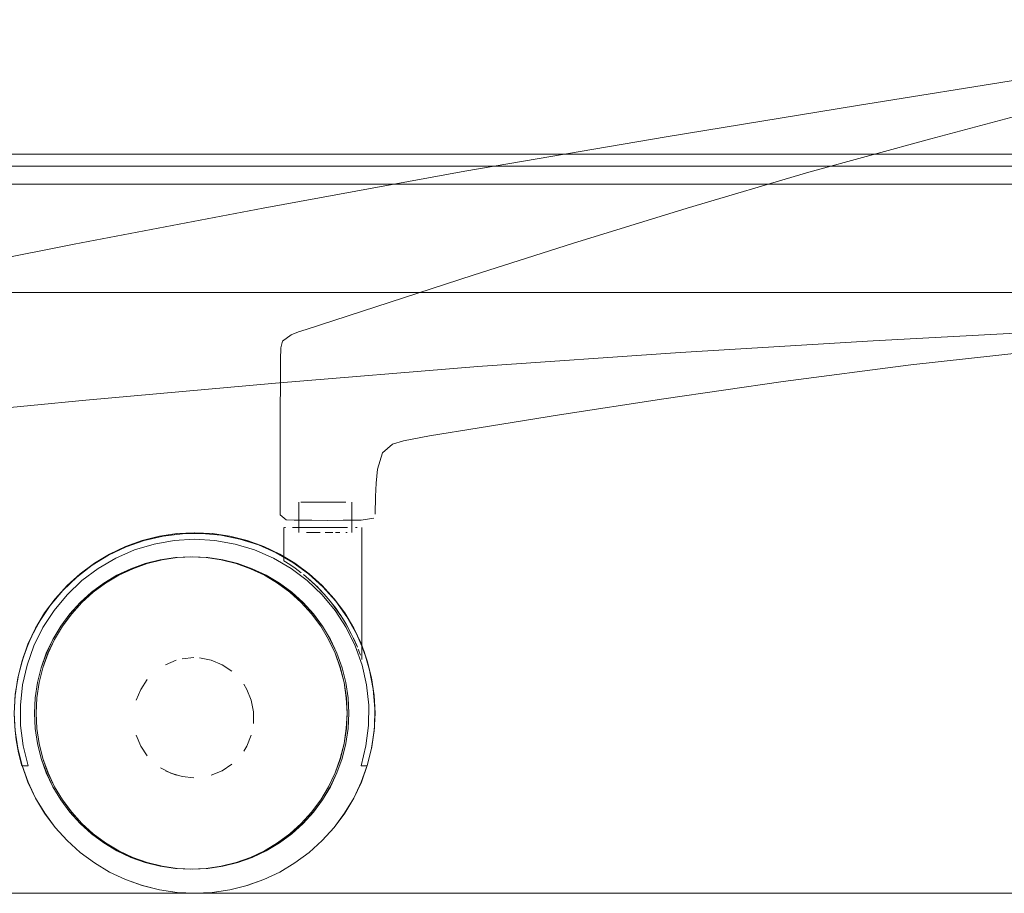
# Model space of a CAD drawing. Units: metres. Extents: x 10.07 to 19.82, y -13.18 to -4.47.
# Drawn here: x 12.6 to 12.76, y -13.18 to -13.03 of the extents above; entities that cross this region are included whole.
import ezdxf

# ---------------------------------------------------------------- set-up
doc = ezdxf.new("R2010")
doc.units = ezdxf.units.M
doc.header["$MEASUREMENT"] = 0

# ---------------------------------------------------------------- blocks, each defined once
blk = doc.blocks.new('da4c8451-2f07-4c4a-be9e-fa3b5f444032')
at = {"color": 18, "lineweight": 9, "true_color": 0x000000}
blk.add_line((10.06683, -13.18019), (14.75701, -13.18019), dxfattribs=at)
blk.add_lwpolyline([(10.06683, -13.18019), (14.75701, -13.18019), (10.18686, -13.18019), (10.18686, -10.58019)], dxfattribs=at)
blk.add_lwpolyline([(14.75701, -13.18019), (10.06683, -13.18019), (10.06683, -10.58019), (14.75701, -10.58019)], close=True, dxfattribs=at)
blk = doc.blocks.new('5c120c93-407e-4873-a21a-b5c77baf1ad4')
at = {"color": 18, "lineweight": 9, "true_color": 0x000000}
blk.add_line((10.18686, -13.18019), (14.75701, -13.18019), dxfattribs=at)
blk.add_lwpolyline([(14.75701, -13.18019), (14.75701, -10.58019), (10.18686, -10.58019), (10.18686, -13.18019)], close=True, dxfattribs=at)
blk = doc.blocks.new('242a6885-8e07-490f-8318-4e70a506c86e')
at = {"color": 18, "lineweight": 9, "true_color": 0x000000}
blk.add_line((12.12956, -13.18019), (12.92977, -13.18019), dxfattribs=at)
blk.add_lwpolyline([(12.13156, -13.08019), (12.92777, -13.08019), (12.92777, -13.06219), (12.13156, -13.06219), (12.13156, -13.08019), (12.92777, -13.08019), (12.92777, -13.06219), (12.13156, -13.06219)], close=True, dxfattribs=at)
blk = doc.blocks.new('02b4c1c8-454a-4348-b064-8ecccd64b0a0')
at = {"color": 18, "lineweight": 9, "true_color": 0x000000}
blk.add_lwpolyline([(12.92777, -13.08019), (12.13156, -13.08019), (12.13156, -13.06219), (12.92777, -13.06219), (12.92777, -13.08019), (12.13156, -13.08019), (12.13156, -13.06219), (12.92777, -13.06219)], close=True, dxfattribs=at)
blk = doc.blocks.new('187b6c21-ff0d-46d3-a07e-068fe347ab65')
at = {"color": 18, "lineweight": 9, "true_color": 0x000000}
blk.add_lwpolyline([(12.91177, -13.06219), (12.14756, -13.06219), (12.14756, -11.98819), (12.91177, -11.98819), (12.14756, -11.98819), (12.14756, -13.06219), (12.91177, -13.06219), (12.91177, -11.98819)], close=True, dxfattribs=at)
blk = doc.blocks.new('84c6067a-ecf2-400c-97bb-11efef8efdf9')
at = {"color": 18, "lineweight": 9, "true_color": 0x000000}
blk.add_lwpolyline([(12.13206, -13.08019), (12.92727, -13.08019), (12.92727, -13.18019), (12.13206, -13.18019), (12.92727, -13.18019), (12.92727, -13.08019), (12.13206, -13.08019), (12.13206, -13.18019)], close=True, dxfattribs=at)
blk = doc.blocks.new('592e780e-1be1-4320-b9ad-e633209dc6eb')
at = {"color": 18, "lineweight": 9, "true_color": 0x000000}
blk.add_lwpolyline([(12.13206, -13.08019), (12.92727, -13.08019), (12.92727, -13.18019), (12.13206, -13.18019), (12.92727, -13.18019), (12.92727, -13.08019), (12.13206, -13.08019), (12.13206, -13.18019)], close=True, dxfattribs=at)
blk = doc.blocks.new('c005df51-eae7-48fd-a396-13549e288da1')
at = {"color": 18, "lineweight": 9, "true_color": 0x000000}
for points in [[(12.92477, -13.05719), (12.13456, -13.05719), (12.13456, -12.71369), (12.92477, -12.71369), (12.13456, -12.71369), (12.13456, -13.05719), (12.92477, -13.05719), (12.92477, -12.71369)], [(12.92477, -13.05919), (12.13456, -13.05919), (12.13456, -13.05719), (12.92477, -13.05719), (12.92477, -13.05919), (12.13456, -13.05919), (12.13456, -13.05719), (12.92477, -13.05719)]]:
    blk.add_lwpolyline(points, close=True, dxfattribs=at)
blk = doc.blocks.new('234038ce-692b-40ee-b5b6-9684e664e460')
at = {"color": 18, "lineweight": 9, "true_color": 0x000000}
blk.add_lwpolyline([(12.92777, -13.08019), (12.13156, -13.08019), (12.13156, -13.06219), (12.92777, -13.06219), (12.92777, -13.08019), (12.13156, -13.08019), (12.13156, -13.06219), (12.92777, -13.06219)], close=True, dxfattribs=at)
blk = doc.blocks.new('08bc5fcf-5356-40be-b689-55ad22a34579')
at = {"color": 18, "lineweight": 9, "true_color": 0x000000}
blk.add_lwpolyline([(12.46365, -13.18019), (12.58087, -13.18019), (12.60169, -13.18019), (12.4644, -13.18019)], close=True, dxfattribs=at)
blk = doc.blocks.new('fde1322c-7c92-4dc7-867d-5a85c8d32ee7')
at = {"color": 18, "lineweight": 9, "true_color": 0x000000}
blk.add_line((12.95713, -13.18019), (12.7366, -13.18019), dxfattribs=at)
blk = doc.blocks.new('02844560-9133-4343-806e-75e4f577abb3')
at = {"color": 18, "lineweight": 9, "true_color": 0x000000}
blk.add_line((12.7366, -13.18019), (12.66364, -13.18019), dxfattribs=at)
blk = doc.blocks.new('7ebfcd97-4dc3-4811-b3f1-773f8e5a9358')
at = {"color": 18, "lineweight": 9, "true_color": 0x000000}
blk.add_lwpolyline([(12.66364, -13.18019), (12.64076, -13.18019), (12.63272, -13.18019), (12.62972, -13.18019), (12.62745, -13.18019), (12.62594, -13.18019)], dxfattribs=at)
blk = doc.blocks.new('13d2116f-60a6-459b-b18a-48d3f021a4a9')
at = {"color": 18, "lineweight": 9, "true_color": 0x000000}
blk.add_line((13.01472, -13.18019), (12.68098, -13.18019), dxfattribs=at)
blk = doc.blocks.new('c2317b46-c866-4b75-8153-9bda3177efda')
at = {"color": 18, "lineweight": 9, "true_color": 0x000000}
blk.add_lwpolyline([(12.68098, -13.18019), (12.65415, -13.18019), (12.64595, -13.18019)], dxfattribs=at)
blk = doc.blocks.new('9217eade-96bf-45cb-a218-8d648f1d005b')
at = {"color": 18, "lineweight": 9, "true_color": 0x000000}
blk.add_lwpolyline([(12.64595, -13.18019), (12.63346, -13.18019), (12.63036, -13.18019), (12.62787, -13.18019), (12.62599, -13.18019), (12.62476, -13.18019)], dxfattribs=at)
blk = doc.blocks.new('41a575be-5c69-478d-9b73-bda9daafd7b7')
at = {"color": 18, "lineweight": 9, "true_color": 0x000000}
blk.add_lwpolyline([(12.62594, -13.18019), (12.62411, -13.18019), (12.62299, -13.18019)], dxfattribs=at)
blk = doc.blocks.new('11267844-fd06-4c24-b93b-5f2e83848024')
at = {"color": 18, "lineweight": 9, "true_color": 0x000000}
blk.add_line((13.06545, -13.18019), (12.62906, -13.18019), dxfattribs=at)
blk = doc.blocks.new('1483ec1a-a5df-4af0-b124-77be3ef2e3ad')
at = {"color": 18, "lineweight": 9, "true_color": 0x000000}
for points in [[(12.53415, -13.13776), (12.53355, -13.13655), (12.53297, -13.13551), (12.53377, -13.13699)], [(12.62392, -13.18019), (12.62518, -13.18019), (12.62685, -13.18019), (12.62906, -13.18019)]]:
    blk.add_lwpolyline(points, dxfattribs=at)
blk = doc.blocks.new('157ff609-3ca7-41d0-93c9-3157ff11ad71')
at = {"color": 18, "lineweight": 9, "true_color": 0x000000}
blk.add_line((12.62991, -13.18019), (12.55426, -13.18019), dxfattribs=at)
blk.add_lwpolyline([(12.54029, -13.10503), (12.54722, -13.10418), (12.55958, -13.10293), (12.58086, -13.10078), (12.60833, -13.09814), (12.63992, -13.09529)], dxfattribs=at)
blk = doc.blocks.new('2405d2c2-fa58-43ff-b21c-41846bbb0f13')
at = {"color": 18, "lineweight": 9, "true_color": 0x000000}
blk.add_line((12.63187, -13.18019), (12.63171, -13.18019), dxfattribs=at)
blk = doc.blocks.new('cda15a26-a032-47ac-98cc-137f305496fd')
at = {"color": 18, "lineweight": 9, "true_color": 0x000000}
blk.add_lwpolyline([(12.63171, -13.18019), (12.62807, -13.18019), (12.62519, -13.18019), (12.62309, -13.18019), (12.62175, -13.18019), (12.62414, -13.18019), (12.62666, -13.18019), (12.62995, -13.18019), (12.63401, -13.18019)], dxfattribs=at)
blk = doc.blocks.new('39dd0b21-50a0-4f90-8141-f1ae640550da')
at = {"color": 18, "lineweight": 9, "true_color": 0x000000}
blk.add_lwpolyline([(12.63786, -13.06615), (12.6064, -13.07218), (12.57905, -13.07758), (12.54488, -13.08447), (12.53791, -13.08587), (12.53475, -13.08647)], dxfattribs=at)
blk = doc.blocks.new('fb28dc3b-043c-43eb-ae9f-6a05c12d65e2')
at = {"color": 18, "lineweight": 9, "true_color": 0x000000}
blk.add_line((12.55009, -13.18019), (12.62778, -13.18019), dxfattribs=at)
blk = doc.blocks.new('3239e1f7-ae51-4c92-a865-f90f9c3c835c')
at = {"color": 18, "lineweight": 9, "true_color": 0x000000}
blk.add_lwpolyline([(12.63992, -13.09529), (12.67358, -13.09254), (12.70723, -13.09019), (12.73929, -13.08825), (12.76816, -13.08671), (12.79037, -13.08566), (12.80735, -13.08506), (12.81386, -13.08492)], dxfattribs=at)
blk = doc.blocks.new('c5253b67-bb5e-4bda-ac6d-8921e9da801e')
at = {"color": 18, "lineweight": 9, "true_color": 0x000000}
blk.add_lwpolyline([(12.73669, -13.04909), (12.70489, -13.05429), (12.67138, -13.06002), (12.63786, -13.06615)], dxfattribs=at)
blk = doc.blocks.new('660cf6eb-6f5f-48a3-ad8c-4281f1bcf99d')
at = {"color": 18, "lineweight": 9, "true_color": 0x000000}
blk.add_lwpolyline([(12.73669, -13.04909), (12.76506, -13.04456), (12.78681, -13.04105), (12.79981, -13.03869), (12.79874, -13.0389), (12.80454, -13.03768)], dxfattribs=at)
blk = doc.blocks.new('dae82537-310e-40d4-a99d-af39ddd8d25f')
at = {"color": 18, "lineweight": 9, "true_color": 0x000000}
blk.add_lwpolyline([(12.72864, -13.06019), (12.74893, -13.05461), (12.76805, -13.04956)], dxfattribs=at)
blk = doc.blocks.new('302a4f7c-839c-4f84-ac6b-cff8917904ff')
at = {"color": 18, "lineweight": 9, "true_color": 0x000000}
blk.add_line((12.74558, -13.09226), (12.76678, -13.08989), dxfattribs=at)
blk = doc.blocks.new('f5fb892a-b1fa-43e9-996d-60372b5cec2f')
at = {"color": 18, "lineweight": 9, "true_color": 0x000000}
blk.add_lwpolyline([(12.67276, -13.07735), (12.68931, -13.07207), (12.70836, -13.06618), (12.72864, -13.06019)], dxfattribs=at)
blk = doc.blocks.new('299fb126-9874-406f-b446-36025529ace3')
at = {"color": 18, "lineweight": 9, "true_color": 0x000000}
blk.add_lwpolyline([(12.74558, -13.09226), (12.72437, -13.09503), (12.70447, -13.09789), (12.68716, -13.10055), (12.67375, -13.10271), (12.66554, -13.10405), (12.66118, -13.10487)], dxfattribs=at)
blk = doc.blocks.new('d3d01bc8-c200-45a1-96ca-c82010e47ad4')
at = {"color": 18, "lineweight": 9, "true_color": 0x000000}
blk.add_lwpolyline([(12.64501, -13.08636), (12.67276, -13.07735)], dxfattribs=at)
blk = doc.blocks.new('868172cc-de3d-4790-a4ba-b61906fdfbb4')
at = {"color": 18, "lineweight": 9, "true_color": 0x000000}
blk.add_line((14.04242, -13.18019), (12.24194, -13.18019), dxfattribs=at)
blk = doc.blocks.new('3386f86c-4fae-4bb0-8bf7-53695cb4a768')
at = {"color": 18, "lineweight": 9, "true_color": 0x000000}
for p, q in [((12.65208, -13.15019), (12.65196, -13.14764)), ((12.63512, -13.15568), (12.63462, -13.15652)), ((12.65096, -13.15774), (12.6501, -13.16014))]:
    blk.add_line(p, q, dxfattribs=at)
for points in [[(12.60977, -13.12525), (12.6074, -13.127), (12.60977, -13.12525), (12.6123, -13.12373), (12.61496, -13.12247), (12.61773, -13.12148), (12.62059, -13.12077), (12.6235, -13.12033), (12.62644, -13.12019), (12.62938, -13.12033), (12.6323, -13.12077), (12.63515, -13.12148), (12.63793, -13.12247), (12.64059, -13.12373), (12.64311, -13.12525)], [(12.60977, -13.12525), (12.61231, -13.12373), (12.61497, -13.12247), (12.61775, -13.12148), (12.6206, -13.12077), (12.62352, -13.12033), (12.6206, -13.12077), (12.61775, -13.12148), (12.61497, -13.12247), (12.61231, -13.12373), (12.60979, -13.12525), (12.60742, -13.127), (12.60979, -13.12525), (12.61231, -13.12373), (12.61496, -13.12247)], [(12.61496, -13.12247), (12.61773, -13.12148), (12.62059, -13.12077), (12.6235, -13.12033)], [(12.62644, -13.12019), (12.62938, -13.12033), (12.63231, -13.12077), (12.6294, -13.12033), (12.62646, -13.12019), (12.62352, -13.12033), (12.62646, -13.12019), (12.6235, -13.12033)], [(12.64059, -13.12373), (12.64313, -13.12525), (12.64549, -13.127), (12.64768, -13.12898), (12.64549, -13.127), (12.64313, -13.12525), (12.6406, -13.12373), (12.63793, -13.12247), (12.63515, -13.12148), (12.6323, -13.12077)], [(12.64311, -13.12525), (12.64548, -13.127), (12.64313, -13.12525), (12.6406, -13.12373), (12.63794, -13.12247), (12.6406, -13.12373)], [(12.62862, -13.12431), (12.62607, -13.12419), (12.62864, -13.12431), (12.62609, -13.12419), (12.62354, -13.12431), (12.62102, -13.12469), (12.61854, -13.12531), (12.61614, -13.12617), (12.61854, -13.12531), (12.62102, -13.12469), (12.61852, -13.12531), (12.621, -13.12469)], [(12.62102, -13.12469), (12.62354, -13.12431), (12.62609, -13.12419), (12.62864, -13.12431), (12.63116, -13.12469), (12.62862, -13.12431), (12.63115, -13.12469), (12.63362, -13.12531), (12.63115, -13.12469)], [(12.61381, -13.12726), (12.61612, -13.12617), (12.61852, -13.12531), (12.61612, -13.12617), (12.61383, -13.12726), (12.61614, -13.12617), (12.61383, -13.12726), (12.61163, -13.12857), (12.60958, -13.13009), (12.61163, -13.12857)], [(12.64257, -13.13009), (12.64052, -13.12857), (12.63833, -13.12726), (12.63603, -13.12617), (12.63362, -13.12531), (12.63603, -13.12617), (12.63833, -13.12726)], [(12.63835, -13.12726), (12.63604, -13.12617), (12.63364, -13.12531), (12.63604, -13.12617), (12.63835, -13.12726), (12.64054, -13.12857), (12.64259, -13.13009), (12.64054, -13.12857), (12.63835, -13.12726), (12.64052, -13.12857)], [(12.60524, -13.12898), (12.60326, -13.13116), (12.60524, -13.12898), (12.60742, -13.127), (12.60524, -13.12898), (12.6074, -13.127), (12.60522, -13.12898)], [(12.61164, -13.12857), (12.61383, -13.12726), (12.61164, -13.12857), (12.60959, -13.13009), (12.6077, -13.1318), (12.60959, -13.13009), (12.61164, -13.12857), (12.61381, -13.12726)], [(12.65516, -13.14148), (12.65417, -13.13871), (12.65291, -13.13605), (12.65139, -13.13352), (12.64964, -13.13116), (12.64766, -13.12898), (12.64548, -13.127), (12.64766, -13.12898)], [(12.60326, -13.13116), (12.60151, -13.13352), (12.60326, -13.13116), (12.60149, -13.13352), (12.60325, -13.13116), (12.60522, -13.12898), (12.60325, -13.13116)], [(12.64618, -13.1337), (12.6477, -13.13574), (12.64901, -13.13793), (12.6477, -13.13574), (12.64618, -13.1337), (12.64446, -13.1318), (12.64257, -13.13009), (12.64052, -13.12857)], [(12.64766, -13.12898), (12.64965, -13.13116), (12.64768, -13.12898), (12.64965, -13.13116), (12.65139, -13.13352)], [(12.60768, -13.1318), (12.60958, -13.13009), (12.6077, -13.1318), (12.60599, -13.1337), (12.60447, -13.13574), (12.60315, -13.13793), (12.60206, -13.14024), (12.60315, -13.13793), (12.60447, -13.13574), (12.60599, -13.1337), (12.60768, -13.1318), (12.60597, -13.1337)], [(12.65158, -13.14512), (12.65096, -13.14264), (12.6516, -13.14512), (12.65098, -13.14264), (12.65012, -13.14024), (12.64903, -13.13793), (12.64771, -13.13574), (12.64619, -13.1337), (12.64446, -13.1318), (12.64257, -13.13009)], [(12.59872, -13.16167), (12.59773, -13.1589), (12.59701, -13.15604), (12.59658, -13.15313), (12.59643, -13.15019), (12.59658, -13.14725), (12.59701, -13.14434), (12.59773, -13.14148), (12.59872, -13.13871), (12.59998, -13.13605), (12.60149, -13.13352), (12.59998, -13.13605), (12.59872, -13.13871)], [(12.6501, -13.14024), (12.64901, -13.13793), (12.65012, -13.14024), (12.64903, -13.13793), (12.64771, -13.13574), (12.64619, -13.1337)], [(12.65139, -13.13352), (12.65291, -13.13605), (12.65417, -13.13871), (12.65516, -13.14148), (12.65587, -13.14434), (12.65631, -13.14725), (12.65587, -13.14434), (12.65516, -13.14148)], [(12.65516, -13.1589), (12.65587, -13.15604), (12.65631, -13.15313), (12.65645, -13.15019), (12.65632, -13.14725), (12.65589, -13.14434), (12.65517, -13.14148), (12.65418, -13.13871), (12.65292, -13.13605)], [(12.60057, -13.15526), (12.60019, -13.15274), (12.60057, -13.15526), (12.60119, -13.15774), (12.60058, -13.15526), (12.60021, -13.15274), (12.60008, -13.15019), (12.60021, -13.14764), (12.60058, -13.14512), (12.6012, -13.14264), (12.60205, -13.14024), (12.60119, -13.14264)], [(12.6501, -13.14024), (12.65096, -13.14264), (12.65012, -13.14024), (12.65098, -13.14264), (12.6516, -13.14512), (12.65197, -13.14764), (12.6521, -13.15019), (12.65197, -13.15274), (12.6516, -13.15526)], [(12.59658, -13.15313), (12.59643, -13.15019), (12.59658, -13.14725), (12.59701, -13.14434), (12.59773, -13.14148)], [(12.63102, -13.14214), (12.62921, -13.14139), (12.62728, -13.14101)], [(12.62728, -13.14101), (12.62921, -13.14139), (12.63102, -13.14214), (12.63265, -13.14323), (12.63102, -13.14214)], [(12.6012, -13.14264), (12.60058, -13.14512), (12.60021, -13.14764), (12.60008, -13.15019), (12.60019, -13.15274), (12.60007, -13.15019)], [(12.6516, -13.15526), (12.65098, -13.15774), (12.6516, -13.15526), (12.65197, -13.15274), (12.6521, -13.15019), (12.65197, -13.14764), (12.6516, -13.14512), (12.65196, -13.14764), (12.65158, -13.14512)], [(12.63512, -13.14625), (12.63587, -13.14806), (12.63512, -13.14625)], [(12.63587, -13.14806), (12.63626, -13.14998), (12.63626, -13.15194)], [(12.63626, -13.15194), (12.63626, -13.14998), (12.63587, -13.14806)], [(12.65645, -13.15019), (12.65632, -13.14725), (12.65647, -13.15019), (12.65632, -13.15313), (12.65589, -13.15604), (12.65517, -13.1589), (12.65418, -13.16167), (12.65516, -13.1589), (12.65417, -13.16167)], [(12.65645, -13.15019), (12.65631, -13.15313), (12.65589, -13.15604), (12.65517, -13.1589), (12.65418, -13.16167), (12.65292, -13.16433), (12.65141, -13.16686), (12.64965, -13.16922), (12.65141, -13.16686), (12.65292, -13.16433), (12.65418, -13.16167), (12.65291, -13.16433), (12.65417, -13.16167)], [(12.59774, -13.1589), (12.59873, -13.16167), (12.59999, -13.16433), (12.60151, -13.16686), (12.60326, -13.16922), (12.60151, -13.16686), (12.59999, -13.16433), (12.59873, -13.16167), (12.59773, -13.1589), (12.59701, -13.15604), (12.59658, -13.15313)], [(12.61857, -13.15731), (12.61748, -13.15568), (12.61673, -13.15387), (12.61748, -13.15568), (12.61857, -13.15731)], [(12.60314, -13.16245), (12.60205, -13.16014), (12.60119, -13.15774), (12.60205, -13.16014), (12.60314, -13.16245), (12.60447, -13.16463), (12.60315, -13.16245), (12.60447, -13.16463), (12.60599, -13.16668), (12.6077, -13.16857), (12.60959, -13.17029), (12.61164, -13.17181), (12.61383, -13.17312), (12.61164, -13.17181)], [(12.61923, -13.15803)], [(12.64903, -13.16245), (12.64771, -13.16463), (12.64903, -13.16245), (12.65012, -13.16014), (12.65098, -13.15774), (12.65012, -13.16014), (12.64903, -13.16245), (12.6501, -13.16014), (12.64901, -13.16245), (12.6477, -13.16463), (12.64618, -13.16668), (12.64446, -13.16857), (12.64257, -13.17029), (12.64446, -13.16857), (12.64618, -13.16668), (12.6477, -13.16463), (12.64901, -13.16245)], [(12.62435, -13.16077), (12.62247, -13.1602), (12.62074, -13.15928)], [(12.62159, -13.15978), (12.6234, -13.16053)], [(12.63102, -13.15978), (12.62921, -13.16053), (12.63102, -13.15978)], [(12.63102, -13.15978), (12.63265, -13.15869)], [(12.60524, -13.1714), (12.60742, -13.17338), (12.60979, -13.17513), (12.60742, -13.17338), (12.60524, -13.1714), (12.60326, -13.16922), (12.60149, -13.16686), (12.59998, -13.16433), (12.59872, -13.16167), (12.59998, -13.16433), (12.60149, -13.16686)], [(12.60768, -13.16857), (12.60597, -13.16668), (12.60445, -13.16463), (12.60314, -13.16245)], [(12.60768, -13.16857), (12.60597, -13.16668), (12.60447, -13.16463), (12.60599, -13.16668), (12.6077, -13.16857), (12.60959, -13.17029), (12.61164, -13.17181), (12.60958, -13.17029), (12.60768, -13.16857), (12.60958, -13.17029), (12.61163, -13.17181), (12.61381, -13.17312), (12.61612, -13.17421), (12.61381, -13.17312)], [(12.64964, -13.16922), (12.64766, -13.1714), (12.64548, -13.17338), (12.64766, -13.1714), (12.64964, -13.16922), (12.65139, -13.16686), (12.65291, -13.16433), (12.65139, -13.16686)], [(12.64313, -13.17513), (12.64549, -13.17338), (12.64768, -13.1714), (12.64965, -13.16922), (12.65139, -13.16686)], [(12.61383, -13.17312), (12.61614, -13.17421), (12.61383, -13.17312), (12.61163, -13.17181)], [(12.63362, -13.17507), (12.63603, -13.17421), (12.63364, -13.17507), (12.63116, -13.17569), (12.62864, -13.17606), (12.62609, -13.17619), (12.62352, -13.17606), (12.621, -13.17569), (12.61852, -13.17507), (12.61612, -13.17421), (12.61852, -13.17507), (12.621, -13.17569)], [(12.63515, -13.1789), (12.63793, -13.17791), (12.64059, -13.17665), (12.64311, -13.17513), (12.64548, -13.17338), (12.64313, -13.17513), (12.6406, -13.17665), (12.63794, -13.17791), (12.63517, -13.1789), (12.6323, -13.17961), (12.62938, -13.18004), (12.62644, -13.18019), (12.62938, -13.18004), (12.6323, -13.17961)], [(12.61231, -13.17665), (12.61497, -13.17791), (12.61231, -13.17665), (12.60979, -13.17513), (12.61231, -13.17665), (12.60977, -13.17513), (12.6123, -13.17665)], [(12.61854, -13.17507), (12.62102, -13.17569), (12.62354, -13.17606), (12.62609, -13.17619), (12.62352, -13.17606), (12.621, -13.17569)], [(12.64311, -13.17513), (12.64059, -13.17665), (12.63793, -13.17791), (12.63515, -13.1789)], [(12.6294, -13.18004), (12.62646, -13.18019), (12.62352, -13.18004), (12.6206, -13.17961), (12.61775, -13.1789), (12.61497, -13.17791), (12.61775, -13.1789), (12.6206, -13.17961), (12.61773, -13.1789), (12.61496, -13.17791), (12.6123, -13.17665)], [(12.6235, -13.18004), (12.62644, -13.18019), (12.6235, -13.18004), (12.62059, -13.17961), (12.61773, -13.1789), (12.61496, -13.17791), (12.6123, -13.17665)], [(12.6235, -13.18004), (12.6206, -13.17961), (12.62352, -13.18004), (12.62646, -13.18019), (12.6294, -13.18004), (12.63231, -13.17961), (12.63517, -13.1789), (12.6323, -13.17961)]]:
    blk.add_lwpolyline(points, dxfattribs=at)
for points in [[(12.62352, -13.12431), (12.62607, -13.12419), (12.62352, -13.12431), (12.621, -13.12469)], [(12.60445, -13.13574), (12.60314, -13.13793), (12.60205, -13.14024), (12.60314, -13.13793), (12.60445, -13.13574), (12.60597, -13.1337)], [(12.6234, -13.14139), (12.62159, -13.14214), (12.6234, -13.14139)], [(12.6263, -13.14096), (12.62435, -13.14116), (12.6263, -13.14096)], [(12.60057, -13.14512), (12.60119, -13.14264), (12.60057, -13.14512), (12.60019, -13.14764), (12.60007, -13.15019), (12.60019, -13.14764)], [(12.62074, -13.14265)], [(12.61748, -13.14625), (12.61673, -13.14806), (12.61748, -13.14625), (12.61857, -13.14462)], [(12.61923, -13.14389)], [(12.63403, -13.14462)], [(12.61649, -13.14901)], [(12.65196, -13.15274), (12.65208, -13.15019), (12.65196, -13.15274), (12.65158, -13.15526), (12.65096, -13.15774), (12.65158, -13.15526)], [(12.6163, -13.15096)], [(12.61649, -13.15291)], [(12.63587, -13.15387), (12.63512, -13.15568)], [(12.63403, -13.15731)], [(12.6263, -13.16096), (12.62435, -13.16077)], [(12.62728, -13.16092)], [(12.6074, -13.17338), (12.60977, -13.17513), (12.6074, -13.17338), (12.60522, -13.1714), (12.60325, -13.16922), (12.60522, -13.1714)], [(12.64052, -13.17181), (12.63833, -13.17312), (12.63603, -13.17421), (12.63835, -13.17312), (12.64054, -13.17181), (12.64259, -13.17029), (12.64448, -13.16857), (12.64259, -13.17029), (12.64054, -13.17181), (12.63835, -13.17312), (12.63604, -13.17421), (12.63835, -13.17312), (12.64052, -13.17181), (12.64257, -13.17029)], [(12.63115, -13.17569), (12.63362, -13.17507), (12.63115, -13.17569), (12.62862, -13.17606), (12.62607, -13.17619), (12.62862, -13.17606)]]:
    blk.add_lwpolyline(points, close=True, dxfattribs=at)
blk = doc.blocks.new('ab193919-466a-4bf1-845c-393dea1ed80f')
at = {"color": 18, "lineweight": 9, "true_color": 0x000000}
blk.add_line((12.61824, -13.12531), (12.61584, -13.12617), dxfattribs=at)
for points in [[(12.6258, -13.12419), (12.62835, -13.12431), (12.6258, -13.12419), (12.62325, -13.12431), (12.6258, -13.12419), (12.62324, -13.12431), (12.62579, -13.12419)], [(12.63086, -13.12469), (12.62834, -13.12431), (12.62579, -13.12419), (12.62834, -13.12431), (12.63088, -13.12469), (12.63335, -13.12531), (12.63088, -13.12469), (12.62835, -13.12431), (12.63088, -13.12469), (12.63334, -13.12531)], [(12.63334, -13.12531), (12.63574, -13.12617), (12.63806, -13.12726), (12.64025, -13.12857), (12.63806, -13.12726), (12.63574, -13.12617), (12.63334, -13.12531), (12.63086, -13.12469)], [(12.61584, -13.12617), (12.61353, -13.12726), (12.61134, -13.12857), (12.60929, -13.13009), (12.61134, -13.12857)], [(12.60741, -13.1318), (12.60931, -13.13009), (12.61136, -13.12857), (12.60931, -13.13009), (12.60741, -13.1318), (12.60929, -13.13009), (12.6074, -13.1318), (12.60568, -13.1337), (12.6074, -13.1318)], [(12.60416, -13.13574), (12.6057, -13.1337), (12.60418, -13.13574), (12.6057, -13.1337), (12.60741, -13.1318), (12.6057, -13.1337), (12.60416, -13.13574), (12.60285, -13.13793), (12.60176, -13.14024), (12.6009, -13.14264), (12.60028, -13.14512)], [(12.64743, -13.13574), (12.64874, -13.13793), (12.64983, -13.14024), (12.65069, -13.14264), (12.64983, -13.14024), (12.64874, -13.13793), (12.64743, -13.13574), (12.64591, -13.1337), (12.64743, -13.13574), (12.64589, -13.1337), (12.64741, -13.13574)], [(12.60416, -13.13574), (12.60285, -13.13793), (12.60176, -13.14024), (12.6009, -13.14264), (12.60028, -13.14512), (12.59991, -13.14764), (12.59978, -13.15019)], [(12.65069, -13.14264), (12.65131, -13.14512), (12.65069, -13.14264), (12.6513, -13.14512), (12.65068, -13.14264), (12.64982, -13.14024), (12.65068, -13.14264)], [(12.59992, -13.15274), (12.5998, -13.15019), (12.59992, -13.14764), (12.5998, -13.15019), (12.59991, -13.14764), (12.60028, -13.14512)], [(12.65167, -13.15274), (12.65131, -13.15526), (12.65169, -13.15274), (12.65181, -13.15019), (12.65169, -13.14764), (12.65131, -13.14512), (12.65169, -13.14764), (12.65181, -13.15019), (12.65169, -13.15274), (12.65131, -13.15526), (12.65167, -13.15274), (12.6518, -13.15019), (12.65167, -13.14764), (12.6513, -13.14512)], [(12.59991, -13.15274), (12.60028, -13.15526), (12.6009, -13.15774), (12.60176, -13.16014), (12.6009, -13.15774), (12.60028, -13.15526), (12.59991, -13.15274), (12.59978, -13.15019)], [(12.59991, -13.15274), (12.5998, -13.15019), (12.59992, -13.15274), (12.6003, -13.15526), (12.60092, -13.15774), (12.60178, -13.16014), (12.60287, -13.16245), (12.60178, -13.16014), (12.60285, -13.16245), (12.60416, -13.16463), (12.60285, -13.16245), (12.60176, -13.16014)], [(12.65069, -13.15774), (12.65131, -13.15526), (12.65069, -13.15774), (12.64983, -13.16014), (12.65069, -13.15774), (12.6513, -13.15526), (12.65068, -13.15774)], [(12.64419, -13.16857), (12.64591, -13.16668), (12.64743, -13.16463), (12.64874, -13.16245), (12.64983, -13.16014), (12.64874, -13.16245), (12.64982, -13.16014), (12.65068, -13.15774), (12.64982, -13.16014), (12.64872, -13.16245), (12.64741, -13.16463), (12.64872, -13.16245)], [(12.61584, -13.17421), (12.61824, -13.17507), (12.61585, -13.17421), (12.61825, -13.17507), (12.61585, -13.17421), (12.61354, -13.17312), (12.61136, -13.17181), (12.60931, -13.17029), (12.60741, -13.16857), (12.6057, -13.16668), (12.60418, -13.16463), (12.60287, -13.16245), (12.60418, -13.16463), (12.6057, -13.16668), (12.6074, -13.16857), (12.60568, -13.16668)], [(12.60931, -13.17029), (12.60741, -13.16857), (12.6057, -13.16668), (12.60416, -13.16463), (12.60568, -13.16668)], [(12.61584, -13.17421), (12.61353, -13.17312), (12.61134, -13.17181), (12.60929, -13.17029), (12.6074, -13.16857), (12.60931, -13.17029), (12.61136, -13.17181), (12.61354, -13.17312), (12.61585, -13.17421), (12.61353, -13.17312), (12.61134, -13.17181), (12.60929, -13.17029)], [(12.6423, -13.17029), (12.64025, -13.17181), (12.6423, -13.17029), (12.64024, -13.17181), (12.64229, -13.17029)], [(12.63806, -13.17312), (12.63576, -13.17421), (12.63335, -13.17507), (12.63088, -13.17569), (12.62835, -13.17606), (12.62579, -13.17619), (12.62324, -13.17606), (12.62071, -13.17569), (12.61824, -13.17507)], [(12.61825, -13.17507), (12.62073, -13.17569), (12.61825, -13.17507), (12.62071, -13.17569), (12.62324, -13.17606), (12.62579, -13.17619)], [(12.63086, -13.17569), (12.63334, -13.17507), (12.63088, -13.17569), (12.62835, -13.17606), (12.6258, -13.17619), (12.62325, -13.17606), (12.62073, -13.17569), (12.62325, -13.17606), (12.6258, -13.17619), (12.62835, -13.17606), (12.63086, -13.17569), (12.62834, -13.17606), (12.62579, -13.17619)]]:
    blk.add_lwpolyline(points, dxfattribs=at)
for points in [[(12.62071, -13.12469), (12.61824, -13.12531), (12.62073, -13.12469), (12.62325, -13.12431), (12.62073, -13.12469), (12.61825, -13.12531), (12.61585, -13.12617), (12.61825, -13.12531), (12.62073, -13.12469), (12.62324, -13.12431)], [(12.64418, -13.1318), (12.64589, -13.1337), (12.64418, -13.1318), (12.64229, -13.13009), (12.64024, -13.12857), (12.63805, -13.12726), (12.64024, -13.12857), (12.64229, -13.13009)], [(12.64741, -13.13574), (12.64872, -13.13793), (12.64982, -13.14024), (12.64872, -13.13793)], [(12.64418, -13.16857), (12.64589, -13.16668), (12.64741, -13.16463), (12.64589, -13.16668), (12.64418, -13.16857), (12.64229, -13.17029)], [(12.63574, -13.17421), (12.63334, -13.17507), (12.63574, -13.17421), (12.63805, -13.17312), (12.64024, -13.17181), (12.63805, -13.17312)]]:
    blk.add_lwpolyline(points, close=True, dxfattribs=at)
blk = doc.blocks.new('b375d8b4-eb1a-4fe3-8873-b96113245416')
at = {"color": 18, "lineweight": 9, "true_color": 0x000000}
for points in [[(12.61134, -13.12857), (12.61354, -13.12726), (12.61136, -13.12857), (12.61354, -13.12726), (12.61585, -13.12617), (12.61354, -13.12726), (12.61584, -13.12617)], [(12.65516, -13.1589), (12.65589, -13.15604), (12.65632, -13.15313), (12.65647, -13.15019), (12.65632, -13.14725), (12.65589, -13.14434), (12.65517, -13.14148), (12.65418, -13.13871), (12.65292, -13.13605), (12.65141, -13.13352), (12.64965, -13.13116), (12.65141, -13.13352), (12.65292, -13.13605)], [(12.59999, -13.13605), (12.60151, -13.13352), (12.59999, -13.13605), (12.59873, -13.13871), (12.59774, -13.14148), (12.59703, -13.14434), (12.59774, -13.14148), (12.59873, -13.13871), (12.59773, -13.14148)], [(12.6513, -13.14512), (12.65167, -13.14764), (12.6518, -13.15019), (12.65167, -13.15274)], [(12.60149, -13.16686), (12.60326, -13.16922), (12.60524, -13.1714)]]:
    blk.add_lwpolyline(points, dxfattribs=at)
blk = doc.blocks.new('6b25b408-e3c4-48b1-8dac-1995049821ec')
at = {"color": 18, "lineweight": 9, "true_color": 0x000000}
for points in [[(12.6212, -13.12074), (12.6244, -13.12035), (12.6212, -13.12074), (12.61807, -13.12147), (12.61503, -13.12253), (12.61807, -13.12147)], [(12.62305, -13.12148), (12.62644, -13.12128), (12.62983, -13.12148), (12.63318, -13.12207), (12.62983, -13.12148), (12.62644, -13.12128), (12.62305, -13.12148), (12.61971, -13.12207)], [(12.63643, -13.12305), (12.63954, -13.12441), (12.63643, -13.12305), (12.63318, -13.12207)], [(12.64278, -13.12512), (12.63999, -13.12351), (12.63705, -13.12222), (12.63999, -13.12351), (12.64278, -13.12512), (12.64539, -13.12701)], [(12.64777, -13.12918), (12.64991, -13.13158), (12.64777, -13.12918), (12.64539, -13.12701)], [(12.65462, -13.13997), (12.65335, -13.13701), (12.65178, -13.1342), (12.64991, -13.13158), (12.65178, -13.1342), (12.65335, -13.13701)], [(12.65617, -13.14621), (12.65556, -13.14304), (12.65462, -13.13997), (12.65556, -13.14304)], [(12.65644, -13.14941), (12.65636, -13.15263), (12.65644, -13.14941), (12.65617, -13.14621)], [(12.65593, -13.15582), (12.65636, -13.15263), (12.65593, -13.15582), (12.65517, -13.15895)], [(12.65412, -13.15895), (12.65495, -13.15565), (12.65412, -13.15895), (12.65517, -13.15895)]]:
    blk.add_lwpolyline(points, close=True, dxfattribs=at)
for points in [[(12.63398, -13.12124), (12.63705, -13.12222), (12.63398, -13.12124), (12.63082, -13.1206), (12.62762, -13.1203), (12.6244, -13.12035)], [(12.61212, -13.12392), (12.61503, -13.12253), (12.61212, -13.12392), (12.60938, -13.1256)], [(12.61646, -13.12305), (12.61971, -13.12207), (12.61646, -13.12305), (12.61334, -13.12441), (12.61041, -13.12611)], [(12.59916, -13.13779), (12.60065, -13.13494), (12.60244, -13.13227), (12.60451, -13.1298), (12.60683, -13.12757), (12.60938, -13.1256), (12.61212, -13.12392)], [(12.60306, -13.13311), (12.60122, -13.13596), (12.60306, -13.13311), (12.60523, -13.1305), (12.60769, -13.12815), (12.61041, -13.12611), (12.61334, -13.12441), (12.61646, -13.12305)], [(12.64519, -13.12815), (12.64248, -13.12611), (12.63954, -13.12441)], [(12.65167, -13.13596), (12.65317, -13.139), (12.65167, -13.13596), (12.64982, -13.13311), (12.64765, -13.1305), (12.64519, -13.12815), (12.64248, -13.12611), (12.63954, -13.12441)], [(12.60306, -13.13311), (12.60523, -13.1305), (12.60769, -13.12815), (12.61041, -13.12611)], [(12.64519, -13.12815), (12.64765, -13.1305), (12.64982, -13.13311), (12.65167, -13.13596)], [(12.60065, -13.13494), (12.59916, -13.13779), (12.59798, -13.14079), (12.59916, -13.13779)], [(12.59783, -13.14551), (12.59747, -13.14889), (12.5975, -13.15229), (12.59747, -13.14889), (12.59783, -13.14551), (12.59858, -13.1422), (12.59972, -13.139), (12.60122, -13.13596)], [(12.60122, -13.13596), (12.59972, -13.139), (12.59858, -13.1422), (12.59783, -13.14551)], [(12.65542, -13.14889), (12.65538, -13.15229), (12.65495, -13.15565), (12.65538, -13.15229), (12.65542, -13.14889), (12.65506, -13.14551), (12.6543, -13.1422), (12.65317, -13.139)], [(12.65542, -13.14889), (12.65506, -13.14551), (12.6543, -13.1422), (12.65317, -13.139)], [(12.59716, -13.15682), (12.59676, -13.15466), (12.59651, -13.15248), (12.59643, -13.15028), (12.59661, -13.14707), (12.59712, -13.14389), (12.59798, -13.14079), (12.59712, -13.14389), (12.59661, -13.14707), (12.59643, -13.15028), (12.59651, -13.15248)], [(12.59651, -13.15248), (12.59676, -13.15466), (12.59716, -13.15682), (12.59771, -13.15895)], [(12.5975, -13.15229), (12.59794, -13.15565), (12.59876, -13.15895), (12.59771, -13.15895), (12.59716, -13.15682)]]:
    blk.add_lwpolyline(points, dxfattribs=at)
blk = doc.blocks.new('0240a3c1-1094-486b-86ad-7f023755ae56')
at = {"color": 18, "lineweight": 9, "true_color": 0x000000}
blk.add_lwpolyline([(12.64104, -13.08829), (12.64248, -13.08725), (12.6437, -13.08678), (12.64501, -13.08636)], dxfattribs=at)
blk = doc.blocks.new('04e9f6b0-f896-463c-a796-e63adc14fb19')
at = {"color": 18, "lineweight": 9, "true_color": 0x000000}
for points in [[(12.64588, -13.1193), (12.64713, -13.1193), (12.64841, -13.1193)], [(12.64841, -13.1193), (12.64713, -13.1193)], [(12.64529, -13.12776), (12.64662, -13.12898), (12.648, -13.1304)], [(12.64897, -13.13155), (12.648, -13.1304), (12.64728, -13.12964), (12.648, -13.1304)]]:
    blk.add_lwpolyline(points, dxfattribs=at)
blk = doc.blocks.new('ed8f1f6c-eb97-4525-a613-7d55efab970a')
at = {"color": 18, "lineweight": 9, "true_color": 0x000000}
for points in [[(12.64529, -13.12776), (12.64697, -13.12932), (12.64594, -13.12834), (12.64457, -13.12716)], [(12.64991, -13.13276), (12.64897, -13.13155), (12.64966, -13.13244)]]:
    blk.add_lwpolyline(points, dxfattribs=at)
blk = doc.blocks.new('50a9a70d-188e-404a-a125-53e462edb14c')
at = {"color": 18, "lineweight": 9, "true_color": 0x000000}
for points in [[(12.64713, -13.1193), (12.64588, -13.1193), (12.64416, -13.1193), (12.64274, -13.1193)], [(12.64904, -13.1193), (12.65084, -13.1193)]]:
    blk.add_lwpolyline(points, dxfattribs=at)
blk = doc.blocks.new('116fb655-43d4-41f4-bd85-e314460f2dfb')
at = {"color": 18, "lineweight": 9, "true_color": 0x000000}
blk.add_lwpolyline([(12.65189, -13.1193), (12.64966, -13.1193), (12.64841, -13.1193)], dxfattribs=at)
blk = doc.blocks.new('cff84d38-f755-49a4-b211-a8c5247d9edb')
at = {"color": 18, "lineweight": 9, "true_color": 0x000000}
blk.add_lwpolyline([(12.65228, -13.13655), (12.65158, -13.13529), (12.65074, -13.13398), (12.64966, -13.13244), (12.65079, -13.13402), (12.64991, -13.13276)], dxfattribs=at)
blk = doc.blocks.new('c330f6f4-f9b0-4101-9519-a905c818a179')
at = {"color": 18, "lineweight": 9, "true_color": 0x000000}
blk.add_lwpolyline([(12.64588, -13.1193), (12.64416, -13.1193)], dxfattribs=at)
blk = doc.blocks.new('a15a3adc-37b7-4cf4-a55e-ca7241676d2a')
at = {"color": 18, "lineweight": 9, "true_color": 0x000000}
blk.add_lwpolyline([(12.64318, -13.1261), (12.64419, -13.12686)], dxfattribs=at)
blk = doc.blocks.new('857c3b36-1f53-4990-8959-0398f08ba62f')
at = {"color": 18, "lineweight": 9, "true_color": 0x000000}
blk.add_lwpolyline([(12.6517, -13.13551), (12.65074, -13.13398), (12.65158, -13.13529)], close=True, dxfattribs=at)
blk = doc.blocks.new('83c48ad1-1341-4fcd-a1c5-0ee027f7bab9')
at = {"color": 18, "lineweight": 9, "true_color": 0x000000}
blk.add_line((12.63456, -13.18019), (13.06829, -13.18019), dxfattribs=at)
blk.add_lwpolyline([(12.65288, -13.13776), (12.65228, -13.13655), (12.6517, -13.13551), (12.65251, -13.13699)], dxfattribs=at)
blk = doc.blocks.new('a5afe0a4-e436-4636-8638-766379b5572a')
at = {"color": 18, "lineweight": 9, "true_color": 0x000000}
blk.add_lwpolyline([(12.65318, -13.1193)], close=True, dxfattribs=at)
blk.add_lwpolyline([(12.64131, -13.12487), (12.64226, -13.12547), (12.64318, -13.1261)], dxfattribs=at)
blk = doc.blocks.new('09c7bf07-0555-4644-ac0d-1f0fe5e755ab')
at = {"color": 18, "lineweight": 9, "true_color": 0x000000}
for points in [[(12.64416, -13.1193), (12.64274, -13.1193)], [(12.65287, -13.13774), (12.65341, -13.13897), (12.65288, -13.13776), (12.65353, -13.13925)]]:
    blk.add_lwpolyline(points, dxfattribs=at)
blk = doc.blocks.new('5ead67ad-459d-4607-aa14-a9c1b5354cea')
at = {"color": 18, "lineweight": 9, "true_color": 0x000000}
for p, q in [((12.64986, -13.11512), (12.64818, -13.11512)), ((12.65318, -13.1193), (12.6535, -13.1193)), ((12.64986, -13.12012), (12.65025, -13.12012))]:
    blk.add_line(p, q, dxfattribs=at)
for points in [[(12.64732, -13.11512), (12.64611, -13.11512), (12.64818, -13.11512)], [(12.64204, -13.1193)]]:
    blk.add_lwpolyline(points, close=True, dxfattribs=at)
for points in [[(12.64986, -13.11512), (12.65157, -13.11512)], [(12.64611, -13.12012), (12.64732, -13.12012), (12.64611, -13.12012)], [(12.64775, -13.12012)], [(12.64945, -13.12012), (12.64818, -13.12012)], [(12.64945, -13.12012), (12.64818, -13.12012)]]:
    blk.add_lwpolyline(points, dxfattribs=at)
blk = doc.blocks.new('73564112-1053-4b36-bdf0-fef3152a5925')
at = {"color": 18, "lineweight": 9, "true_color": 0x000000}
blk.add_line((12.65025, -13.12012), (12.65062, -13.12012), dxfattribs=at)
for points in [[(12.64479, -13.11512), (12.64611, -13.11512)], [(12.64611, -13.12012), (12.64508, -13.12012)], [(12.65366, -13.13957)]]:
    blk.add_lwpolyline(points, dxfattribs=at)
blk = doc.blocks.new('6354f3ba-ebdf-482f-8a50-ab85cd645b0c')
at = {"color": 18, "lineweight": 9, "true_color": 0x000000}
for points in [[(12.64412, -13.11512), (12.64574, -13.11512)], [(12.64492, -13.11812), (12.64299, -13.11808), (12.64168, -13.11802), (12.64068, -13.1172)], [(12.6535, -13.1193)]]:
    blk.add_lwpolyline(points, dxfattribs=at)
blk = doc.blocks.new('51da6006-61f7-4144-93ee-6b08419f9542')
at = {"color": 18, "lineweight": 9, "true_color": 0x000000}
for p, q in [((12.64075, -13.09133), (12.6407, -13.10374)), ((12.64067, -13.11243), (12.64068, -13.1172))]:
    blk.add_line(p, q, dxfattribs=at)
for points in [[(12.64075, -13.09133), (12.64077, -13.08943), (12.64104, -13.08829)], [(12.64067, -13.11243), (12.64066, -13.10868), (12.64067, -13.10756), (12.6407, -13.10374)], [(12.66118, -13.10487), (12.65935, -13.10546), (12.65772, -13.10688), (12.65686, -13.10961), (12.65662, -13.11192)], [(12.64479, -13.12012)], [(12.65366, -13.13957), (12.65402, -13.14054)]]:
    blk.add_lwpolyline(points, dxfattribs=at)
for points in [[(12.65128, -13.12012)], [(12.65387, -13.14012)]]:
    blk.add_lwpolyline(points, close=True, dxfattribs=at)
blk = doc.blocks.new('f583552b-a7d7-484c-b422-c9cd6c527ac8')
at = {"color": 18, "lineweight": 9, "true_color": 0x000000}
blk.add_lwpolyline([(12.65415, -13.1193)], dxfattribs=at)
blk = doc.blocks.new('7e58c5ff-bcb9-405d-b3ec-34f9c2b2ea3d')
at = {"color": 18, "lineweight": 9, "true_color": 0x000000}
for points in [[(12.64412, -13.11512)], [(12.65416, -13.14095)]]:
    blk.add_lwpolyline(points, dxfattribs=at)
blk.add_lwpolyline([(12.65157, -13.11512)], close=True, dxfattribs=at)
blk = doc.blocks.new('e965935a-b1fa-4d6e-81c7-ba0b2fc8c6f5')
at = {"color": 18, "lineweight": 9, "true_color": 0x000000}
blk.add_line((12.65183, -13.12012), (12.65157, -13.12012), dxfattribs=at)
blk.add_lwpolyline([(12.64855, -13.11814), (12.64593, -13.11812), (12.64492, -13.11812)], dxfattribs=at)
blk = doc.blocks.new('2b043221-32e4-4b19-ba4a-06641ba9bbe0')
at = {"color": 18, "lineweight": 9, "true_color": 0x000000}
blk.add_line((12.64139, -13.1193), (12.64155, -13.1193), dxfattribs=at)
blk.add_lwpolyline([(12.65205, -13.12012)], close=True, dxfattribs=at)
for points in [[(12.65419, -13.14104)], [(12.65426, -13.14126)]]:
    blk.add_lwpolyline(points, dxfattribs=at)
blk = doc.blocks.new('b2f4c0d2-decc-4f75-a6b7-ed707743baaa')
at = {"color": 18, "lineweight": 9, "true_color": 0x000000}
for p, q in [((12.64127, -13.1193), (12.64127, -13.12484)), ((12.65427, -13.14128), (12.65427, -13.1193))]:
    blk.add_line(p, q, dxfattribs=at)
for points in [[(12.65414, -13.11807), (12.65116, -13.11812), (12.64855, -13.11814)], [(12.65623, -13.11774), (12.65414, -13.11807), (12.65116, -13.11812), (12.65219, -13.11811), (12.65414, -13.11807)]]:
    blk.add_lwpolyline(points, dxfattribs=at)
blk = doc.blocks.new('dbfe9dda-98df-4ae2-9810-e5fb36620116')
at = {"color": 18, "lineweight": 9, "true_color": 0x000000}
for p, q in [((12.64379, -13.11512), (12.64379, -13.12012)), ((12.65257, -13.11512), (12.65257, -13.12012))]:
    blk.add_line(p, q, dxfattribs=at)
blk = doc.blocks.new('ae1e37d4-9e20-4632-a14f-dedd7a2e1c1f')
at = {"color": 18, "lineweight": 9, "true_color": 0x000000}
blk.add_lwpolyline([(12.65662, -13.11192), (12.65652, -13.11414), (12.65649, -13.11712)], dxfattribs=at)
blk = doc.blocks.new('37dab5e2-e44c-466c-84c0-712335cc3744')
at = {"color": 18, "lineweight": 9, "true_color": 0x000000}
for p in [(12.64818, -13.11512), (12.65096, -13.11512)]:
    blk.add_line(p, (12.64986, -13.11512), dxfattribs=at)
blk = doc.blocks.new('c8bce237-63bb-44f0-a71a-758889112295')
at = {"color": 18, "lineweight": 9, "true_color": 0x000000}
blk.add_line((12.65084, -13.1193), (12.65189, -13.1193), dxfattribs=at)
blk = doc.blocks.new('95a77e14-38f2-4e42-af31-8732216928de')
at = {"color": 18, "lineweight": 9, "true_color": 0x000000}
for points in [[(12.63398, -13.12124), (12.63082, -13.1206), (12.62762, -13.1203), (12.6244, -13.12035)], [(12.60065, -13.13494), (12.60244, -13.13227), (12.60451, -13.1298), (12.60683, -13.12757), (12.60938, -13.1256)], [(12.59771, -13.15895), (12.59876, -13.15895), (12.59794, -13.15565), (12.5975, -13.15229)]]:
    blk.add_lwpolyline(points, dxfattribs=at)
blk = doc.blocks.new('8e224f06-c7c2-440b-b5cc-dedd57fd6ff1')
at = {"color": 18, "lineweight": 9, "true_color": 0x000000}
for points in [[(12.62646, -13.12019), (12.6294, -13.12033), (12.63231, -13.12077), (12.63517, -13.12148), (12.63794, -13.12247), (12.63517, -13.12148), (12.63231, -13.12077)], [(12.60092, -13.14264), (12.60178, -13.14024), (12.60287, -13.13793), (12.60418, -13.13574), (12.60287, -13.13793), (12.60178, -13.14024), (12.60092, -13.14264), (12.6003, -13.14512)], [(12.6003, -13.14512), (12.59992, -13.14764), (12.6003, -13.14512), (12.60092, -13.14264)], [(12.60178, -13.16014), (12.60092, -13.15774), (12.6003, -13.15526), (12.59992, -13.15274)], [(12.64419, -13.16857), (12.6423, -13.17029), (12.64419, -13.16857), (12.64591, -13.16668), (12.64743, -13.16463), (12.64874, -13.16245)], [(12.64313, -13.17513), (12.64549, -13.17338), (12.64768, -13.1714), (12.64965, -13.16922)], [(12.63806, -13.17312), (12.64025, -13.17181), (12.63806, -13.17312), (12.63576, -13.17421), (12.63335, -13.17507), (12.63088, -13.17569)], [(12.6294, -13.18004), (12.63231, -13.17961), (12.63517, -13.1789), (12.63794, -13.17791), (12.6406, -13.17665), (12.64313, -13.17513)]]:
    blk.add_lwpolyline(points, dxfattribs=at)
for points in [[(12.63576, -13.12617), (12.63806, -13.12726), (12.63576, -13.12617), (12.63335, -13.12531)], [(12.6423, -13.13009), (12.64025, -13.12857), (12.6423, -13.13009), (12.64419, -13.1318), (12.64591, -13.1337), (12.64419, -13.1318)], [(12.59659, -13.15313), (12.59645, -13.15019), (12.59659, -13.14725), (12.59703, -13.14434), (12.59659, -13.14725), (12.59645, -13.15019), (12.59659, -13.15313), (12.59703, -13.15604), (12.59774, -13.1589), (12.59703, -13.15604)]]:
    blk.add_lwpolyline(points, close=True, dxfattribs=at)
blk = doc.blocks.new('2c63c459-28d1-4d03-a579-687c157113b2')
at = {"color": 18, "lineweight": 9, "true_color": 0x000000}
blk.add_line((12.63462, -13.14541), (12.63512, -13.14625), dxfattribs=at)
blk = doc.blocks.new('f257c4c2-7ebf-44e2-9198-f03d8879e2a6')
at = {"color": 18, "lineweight": 9, "true_color": 0x000000}
for p, q in [((12.60599, -13.1337), (12.6077, -13.1318)), ((12.6012, -13.14264), (12.60206, -13.14024))]:
    blk.add_line(p, q, dxfattribs=at)
for points in [[(12.63116, -13.12469), (12.63364, -13.12531), (12.63116, -13.12469), (12.62864, -13.12431)], [(12.60008, -13.15019), (12.60021, -13.15274), (12.60058, -13.15526), (12.6012, -13.15774), (12.60058, -13.15526)], [(12.62609, -13.17619), (12.62354, -13.17606), (12.62102, -13.17569), (12.61854, -13.17507), (12.61614, -13.17421)], [(12.62609, -13.17619), (12.62864, -13.17606), (12.63116, -13.17569), (12.63364, -13.17507), (12.63604, -13.17421), (12.63364, -13.17507)]]:
    blk.add_lwpolyline(points, dxfattribs=at)
for points in [[(12.64448, -13.1318), (12.64619, -13.1337), (12.64448, -13.1318), (12.64259, -13.13009)], [(12.6012, -13.15774), (12.60206, -13.16014), (12.60315, -13.16245), (12.60206, -13.16014)], [(12.64619, -13.16668), (12.64448, -13.16857), (12.64619, -13.16668), (12.64771, -13.16463)]]:
    blk.add_lwpolyline(points, close=True, dxfattribs=at)
blk = doc.blocks.new('c2c1c90f-57ac-4e31-80ae-9134b06f61c9')
at = {"color": 18, "lineweight": 9, "true_color": 0x000000}
for p, q in [((12.59873, -13.13871), (12.59999, -13.13605)), ((12.59774, -13.1589), (12.59873, -13.16167)), ((12.61614, -13.17421), (12.61854, -13.17507))]:
    blk.add_line(p, q, dxfattribs=at)
blk = doc.blocks.new('42cb8b77-c7be-4832-89a1-9a53b061c490')
for name in ['da4c8451-2f07-4c4a-be9e-fa3b5f444032', '5c120c93-407e-4873-a21a-b5c77baf1ad4', '242a6885-8e07-490f-8318-4e70a506c86e', '02b4c1c8-454a-4348-b064-8ecccd64b0a0', '234038ce-692b-40ee-b5b6-9684e664e460', '187b6c21-ff0d-46d3-a07e-068fe347ab65', 'c005df51-eae7-48fd-a396-13549e288da1', '13d2116f-60a6-459b-b18a-48d3f021a4a9', '868172cc-de3d-4790-a4ba-b61906fdfbb4', '157ff609-3ca7-41d0-93c9-3157ff11ad71', '3386f86c-4fae-4bb0-8bf7-53695cb4a768', '6354f3ba-ebdf-482f-8a50-ab85cd645b0c', 'e965935a-b1fa-4d6e-81c7-ba0b2fc8c6f5', '11267844-fd06-4c24-b93b-5f2e83848024', '302a4f7c-839c-4f84-ac6b-cff8917904ff', '7e58c5ff-bcb9-405d-b3ec-34f9c2b2ea3d', '73564112-1053-4b36-bdf0-fef3152a5925', 'dbfe9dda-98df-4ae2-9810-e5fb36620116', '37dab5e2-e44c-466c-84c0-712335cc3744', 'dae82537-310e-40d4-a99d-af39ddd8d25f', '660cf6eb-6f5f-48a3-ad8c-4281f1bcf99d', 'c5253b67-bb5e-4bda-ac6d-8921e9da801e', 'f5fb892a-b1fa-43e9-996d-60372b5cec2f', '39dd0b21-50a0-4f90-8141-f1ae640550da', 'd3d01bc8-c200-45a1-96ca-c82010e47ad4', '84c6067a-ecf2-400c-97bb-11efef8efdf9', '592e780e-1be1-4320-b9ad-e633209dc6eb', '3239e1f7-ae51-4c92-a865-f90f9c3c835c', '0240a3c1-1094-486b-86ad-7f023755ae56', '51da6006-61f7-4144-93ee-6b08419f9542', '299fb126-9874-406f-b446-36025529ace3', 'b2f4c0d2-decc-4f75-a6b7-ed707743baaa', 'ae1e37d4-9e20-4632-a14f-dedd7a2e1c1f', '5ead67ad-459d-4607-aa14-a9c1b5354cea', 'a5afe0a4-e436-4636-8638-766379b5572a', '2b043221-32e4-4b19-ba4a-06641ba9bbe0', '50a9a70d-188e-404a-a125-53e462edb14c', '09c7bf07-0555-4644-ac0d-1f0fe5e755ab', 'c330f6f4-f9b0-4101-9519-a905c818a179', 'ed8f1f6c-eb97-4525-a613-7d55efab970a', '04e9f6b0-f896-463c-a796-e63adc14fb19', '116fb655-43d4-41f4-bd85-e314460f2dfb', 'c8bce237-63bb-44f0-a71a-758889112295', 'f583552b-a7d7-484c-b422-c9cd6c527ac8', 'fb28dc3b-043c-43eb-ae9f-6a05c12d65e2', '6b25b408-e3c4-48b1-8dac-1995049821ec', '8e224f06-c7c2-440b-b5cc-dedd57fd6ff1', '95a77e14-38f2-4e42-af31-8732216928de', 'ab193919-466a-4bf1-845c-393dea1ed80f', 'f257c4c2-7ebf-44e2-9198-f03d8879e2a6', 'b375d8b4-eb1a-4fe3-8873-b96113245416', 'a15a3adc-37b7-4cf4-a55e-ca7241676d2a', 'cff84d38-f755-49a4-b211-a8c5247d9edb', '857c3b36-1f53-4990-8959-0398f08ba62f', '1483ec1a-a5df-4af0-b124-77be3ef2e3ad', '83c48ad1-1341-4fcd-a1c5-0ee027f7bab9', 'c2c1c90f-57ac-4e31-80ae-9134b06f61c9', '2c63c459-28d1-4d03-a579-687c157113b2', '08bc5fcf-5356-40be-b689-55ad22a34579', 'cda15a26-a032-47ac-98cc-137f305496fd', '41a575be-5c69-478d-9b73-bda9daafd7b7', '9217eade-96bf-45cb-a218-8d648f1d005b', '7ebfcd97-4dc3-4811-b3f1-773f8e5a9358', '2405d2c2-fa58-43ff-b21c-41846bbb0f13', 'c2317b46-c866-4b75-8153-9bda3177efda', '02844560-9133-4343-806e-75e4f577abb3', 'fde1322c-7c92-4dc7-867d-5a85c8d32ee7']:
    blk.add_blockref(name, (0, 0))

msp = doc.modelspace()

# ---------------------------------------------------------------- block references
msp.add_blockref('42cb8b77-c7be-4832-89a1-9a53b061c490', (0, 0))

doc.saveas('drawing.dxf')
